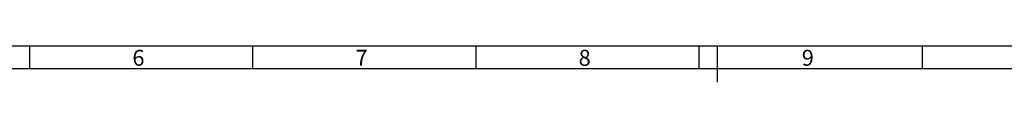
# Model space of a CAD drawing. Extents: x 0 to 841, y 0 to 594.
# Drawn here: x 247 to 463, y 586 to 594 of the extents above; entities that cross this region are included whole.
import ezdxf

# ---------------------------------------------------------------- set-up
doc = ezdxf.new("R2010")
doc.units = 0
doc.header["$LTSCALE"] = 46.255
doc.layers.get('0').update_dxf_attribs({"linetype": 'CONTINUOUS'})
doc.styles.add('TEXTSTYLE_2', font='arial.ttf')

msp = doc.modelspace()

# ---------------------------------------------------------------- linework, layer by layer
at = {"color": 1, "linetype": 'CONTINUOUS'}
for p, q in [((0, 594), (841, 594)), ((0, 594), (841, 594)), ((249.412, 589), (249.412, 594)), ((298.294, 589), (298.294, 594)), ((347.176, 589), (347.176, 594)), ((396.059, 589), (396.059, 594)), ((400, 594), (400, 586)), ((444.941, 589), (444.941, 594))]:
    msp.add_line(p, q, dxfattribs=at)
at = {"color": 3, "linetype": 'CONTINUOUS'}
msp.add_line((5, 589), (836, 589), dxfattribs=at)

# ---------------------------------------------------------------- texts
at = {"color": 5, "linetype": 'CONTINUOUS', "style": 'TEXTSTYLE_2'}
for s, p in [('6', (271.873, 589.608)), ('9', (418.52, 589.608)), ('7', (320.755, 589.608)), ('8', (369.638, 589.608))]:
    msp.add_text(s, height=3.5, dxfattribs=at).set_placement(p)

doc.saveas('drawing.dxf')
